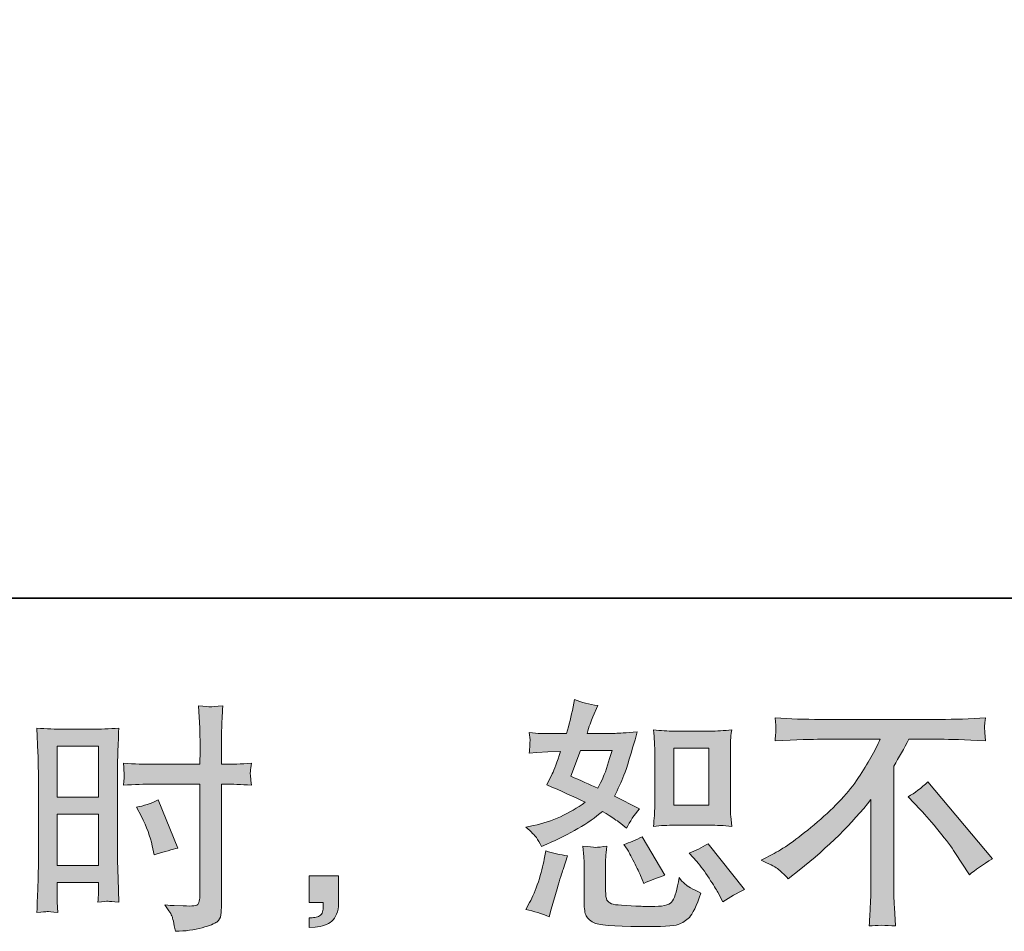
# Model space of a CAD drawing. Units: inches. Extents: x -1839 to 1572, y -1036 to 1549.
# Drawn here: x 167 to 495, y -1035 to -732 of the extents above; entities that cross this region are included whole.
import ezdxf

# ---------------------------------------------------------------- set-up
doc = ezdxf.new("R2010")
doc.units = ezdxf.units.IN
doc.header["$MEASUREMENT"] = 0
doc.layers.add('图层 1', color=7, linetype='Continuous')

msp = doc.modelspace()

# ---------------------------------------------------------------- hatches: boundary and pattern name
at = {"layer": '图层 1'}
h = msp.add_hatch(color=7, dxfattribs=at)
h.dxf.hatch_style = 2
edge = h.paths.add_edge_path()
edge.add_spline(control_points=[(384.86, -1000.04), (384.86, -1000.04), (396.58, -1000.04), (396.58, -1000.04), (398.84, -1000.04), (401.28, -1000.17), (403.93, -1000.44), (403.93, -1000.44), (403.6, -997.02), (403.6, -997.02), (403.55, -996.54), (403.52, -995.47), (403.52, -993.76), (403.52, -993.76), (403.52, -974.75), (403.52, -974.75), (403.52, -973.49), (403.54, -972.48), (403.56, -971.7), (403.59, -970.93), (403.71, -969.81), (403.93, -968.34), (401.39, -968.61), (398.97, -968.74), (396.66, -968.74), (396.66, -968.74), (384.86, -968.74), (384.86, -968.74), (382.59, -968.74), (380.28, -968.61), (377.91, -968.34), (378.18, -971.41), (378.31, -973.55), (378.31, -974.75), (378.31, -974.75), (378.31, -993.76), (378.31, -993.76), (378.31, -994.73), (378.27, -995.74), (378.19, -996.84), (378.11, -997.9), (378.02, -999.11), (377.91, -1000.44), (380.33, -1000.17), (382.64, -1000.04), (384.86, -1000.04)], knot_values=[0, 0, 0, 0, 1, 1, 1, 2, 2, 2, 3, 3, 3, 4, 4, 4, 5, 5, 5, 6, 6, 6, 7, 7, 7, 8, 8, 8, 9, 9, 9, 10, 10, 10, 11, 11, 11, 12, 12, 12, 13, 13, 13, 14, 14, 14, 15, 15, 15, 15], degree=3, periodic=0)
h.paths.add_polyline_path([(384.62, -974.4), (396.37, -974.4), (396.37, -993.42), (384.62, -993.42)])
edge = h.paths.add_edge_path()
edge.add_spline(control_points=[(392.28, -1012.11), (393.62, -1013.66), (394.99, -1015.53), (396.41, -1017.72), (397.82, -1019.91), (398.8, -1021.46), (399.33, -1022.37), (399.33, -1022.37), (400.93, -1025.57), (400.93, -1025.57), (403.28, -1023.97), (405.71, -1022.61), (408.22, -1021.49), (408.22, -1021.49), (396.05, -1006.26), (396.05, -1006.26), (393.91, -1007.49), (391.83, -1008.53), (389.8, -1009.39), (389.8, -1009.39), (392.28, -1012.11), (392.28, -1012.11)], knot_values=[0, 0, 0, 0, 1, 1, 1, 2, 2, 2, 3, 3, 3, 4, 4, 4, 5, 5, 5, 6, 6, 6, 7, 7, 7, 7], degree=3, periodic=0)
edge = h.paths.add_edge_path()
edge.add_spline(control_points=[(369.13, -1008.03), (369.61, -1008.77), (370.38, -1010.19), (371.45, -1012.3), (372.52, -1014.41), (373.24, -1015.9), (373.61, -1016.76), (373.61, -1016.76), (374.66, -1019.4), (374.66, -1019.4), (376.85, -1018.39), (379.2, -1017.48), (381.71, -1016.68), (381.71, -1016.68), (374.09, -1003.86), (374.09, -1003.86), (372.06, -1005.03), (370.04, -1005.89), (368.01, -1006.42), (368.01, -1006.42), (369.13, -1008.03), (369.13, -1008.03)], knot_values=[0, 0, 0, 0, 1, 1, 1, 2, 2, 2, 3, 3, 3, 4, 4, 4, 5, 5, 5, 6, 6, 6, 7, 7, 7, 7], degree=3, periodic=0)
edge = h.paths.add_edge_path()
edge.add_spline(control_points=[(343.17, -1030.54), (343.17, -1030.54), (343.89, -1027.97), (343.89, -1027.97), (343.89, -1027.97), (345.89, -1021.16), (345.89, -1021.16), (346.8, -1017.91), (347.44, -1015.77), (347.82, -1014.76), (347.82, -1014.76), (349.34, -1010.27), (349.34, -1010.27), (346.83, -1009.89), (344.4, -1009.33), (342.05, -1008.59), (342.05, -1008.59), (341.57, -1011.39), (341.57, -1011.39), (341.19, -1013.53), (340.54, -1016.01), (339.6, -1018.84), (338.67, -1021.67), (337.69, -1024), (336.68, -1025.81), (336.68, -1025.81), (335.4, -1028.13), (335.4, -1028.13), (338.12, -1028.62), (340.71, -1029.42), (343.17, -1030.54)], knot_values=[0, 0, 0, 0, 1, 1, 1, 2, 2, 2, 3, 3, 3, 4, 4, 4, 5, 5, 5, 6, 6, 6, 7, 7, 7, 8, 8, 8, 9, 9, 9, 10, 10, 10, 10], degree=3, periodic=0)
edge = h.paths.add_edge_path()
edge.add_spline(control_points=[(358.65, -1007.41), (357.86, -1007.38), (356.46, -1007.25), (354.41, -1006.98), (354.41, -1006.98), (354.73, -1010.59), (354.73, -1010.59), (354.79, -1011.12), (354.81, -1012.24), (354.81, -1013.95), (354.81, -1013.95), (354.81, -1024.93), (354.81, -1024.93), (354.81, -1027.23), (355, -1028.86), (355.35, -1029.82), (355.72, -1030.78), (356.58, -1031.66), (357.94, -1032.46), (359.3, -1033.26), (364.51, -1033.69), (373.59, -1033.74), (380.48, -1033.85), (384.64, -1033.64), (386.09, -1033.1), (387.53, -1032.57), (388.78, -1031.77), (389.85, -1030.7), (390.92, -1029.63), (392.2, -1026.93), (393.7, -1022.61), (390.87, -1021.32), (389.1, -1020.34), (388.41, -1019.67), (387.71, -1019), (387.05, -1018.28), (386.41, -1017.48), (386.41, -1017.48), (386.17, -1018.92), (386.17, -1018.92), (385.58, -1022.39), (384.83, -1024.64), (383.92, -1025.65), (383.01, -1026.67), (380.72, -1027.15), (377.03, -1027.09), (375.16, -1027.09), (373.51, -1027.04), (372.06, -1026.93), (372.06, -1026.93), (367.26, -1026.61), (367.26, -1026.61), (365.76, -1026.61), (364.65, -1026.45), (363.93, -1026.16), (363.21, -1025.86), (362.7, -1025.46), (362.41, -1024.93), (362.12, -1024.4), (361.97, -1023.38), (361.97, -1021.89), (361.97, -1021.89), (361.97, -1013.95), (361.97, -1013.95), (361.97, -1012.73), (361.98, -1011.66), (362.01, -1010.78), (362.04, -1009.89), (362.16, -1008.64), (362.37, -1006.98), (360.66, -1007.3), (359.42, -1007.44), (358.65, -1007.41)], knot_values=[0, 0, 0, 0, 1, 1, 1, 2, 2, 2, 3, 3, 3, 4, 4, 4, 5, 5, 5, 6, 6, 6, 7, 7, 7, 8, 8, 8, 9, 9, 9, 10, 10, 10, 11, 11, 11, 12, 12, 12, 13, 13, 13, 14, 14, 14, 15, 15, 15, 16, 16, 16, 17, 17, 17, 18, 18, 18, 19, 19, 19, 20, 20, 20, 21, 21, 21, 22, 22, 22, 23, 23, 23, 24, 24, 24, 24], degree=3, periodic=0)
edge = h.paths.add_edge_path()
edge.add_spline(control_points=[(338.96, -1004.18), (339.47, -1004.93), (340.02, -1005.92), (340.61, -1007.14), (340.61, -1007.14), (342.45, -1006.34), (342.45, -1006.34), (350.03, -1003.08), (356.2, -999.45), (360.96, -995.45), (364.21, -997.53), (366.06, -998.73), (366.48, -999.05), (366.48, -999.05), (368.89, -1001.05), (368.89, -1001.05), (370.06, -998.81), (371.5, -996.65), (373.21, -994.57), (373.21, -994.57), (364.88, -990.4), (364.88, -990.4), (366.11, -988.05), (367.18, -985.7), (368.09, -983.38), (368.99, -981.05), (370.46, -976.27), (372.49, -969.01), (368.75, -969.33), (366.32, -969.49), (365.2, -969.49), (365.2, -969.49), (355.83, -969.49), (355.83, -969.49), (356.47, -967.19), (357.11, -965.35), (357.75, -963.96), (357.75, -963.96), (359.35, -960.27), (359.35, -960.27), (356.52, -959.85), (353.96, -959.18), (351.66, -958.27), (351.66, -958.27), (351.18, -960.68), (351.18, -960.68), (350.54, -963.77), (349.82, -966.71), (349.02, -969.49), (349.02, -969.49), (342.77, -969.57), (342.77, -969.57), (341.65, -969.62), (339.59, -969.52), (336.6, -969.25), (336.6, -969.25), (336.84, -971.65), (336.84, -971.65), (336.84, -972.03), (336.81, -972.64), (336.76, -973.49), (336.71, -974.35), (336.65, -975.2), (336.6, -976.06), (336.6, -976.06), (339.08, -975.9), (339.08, -975.9), (339.08, -975.9), (342.77, -975.66), (342.77, -975.66), (342.77, -975.66), (347.01, -975.58), (347.01, -975.58), (345.84, -979.1), (344.9, -981.56), (344.21, -982.95), (344.21, -982.95), (342.37, -986.63), (342.37, -986.63), (347.07, -988.61), (351.34, -990.53), (355.19, -992.4), (349.9, -996.25), (344.18, -998.84), (338.04, -1000.17), (338.04, -1000.17), (335.48, -1000.73), (335.48, -1000.73), (337.29, -1002.28), (338.46, -1003.43), (338.96, -1004.18)], knot_values=[0, 0, 0, 0, 1, 1, 1, 2, 2, 2, 3, 3, 3, 4, 4, 4, 5, 5, 5, 6, 6, 6, 7, 7, 7, 8, 8, 8, 9, 9, 9, 10, 10, 10, 11, 11, 11, 12, 12, 12, 13, 13, 13, 14, 14, 14, 15, 15, 15, 16, 16, 16, 17, 17, 17, 18, 18, 18, 19, 19, 19, 20, 20, 20, 21, 21, 21, 22, 22, 22, 23, 23, 23, 24, 24, 24, 25, 25, 25, 26, 26, 26, 27, 27, 27, 28, 28, 28, 29, 29, 29, 30, 30, 30, 30], degree=3, periodic=0)
edge = h.paths.add_edge_path()
edge.add_spline(control_points=[(353.66, -975.15), (353.66, -975.15), (364.16, -975.15), (364.16, -975.15), (364.16, -975.15), (363.28, -977.87), (363.28, -977.87), (363.28, -977.87), (361.92, -982.28), (361.92, -982.28), (361.54, -983.3), (360.71, -985.11), (359.43, -987.73), (356.6, -986.5), (353.58, -985.16), (350.38, -983.72), (350.38, -983.72), (353.66, -975.15), (353.66, -975.15)], knot_values=[0, 0, 0, 0, 1, 1, 1, 2, 2, 2, 3, 3, 3, 4, 4, 4, 5, 5, 5, 6, 6, 6, 6], degree=3, periodic=0)
h = msp.add_hatch(color=7, dxfattribs=at)
h.dxf.hatch_style = 2
h.paths.add_polyline_path([(179.59, -973.79), (193.27, -973.79), (193.27, -990.67), (179.59, -990.67)])
edge = h.paths.add_edge_path()
edge.add_spline(control_points=[(176.22, -1028.8), (176.64, -1028.78), (177.83, -1028.88), (179.75, -1029.1), (179.75, -1029.1), (179.59, -1025.65), (179.59, -1025.65), (179.59, -1025.65), (179.59, -1022.13), (179.59, -1022.13), (179.59, -1022.13), (179.59, -1019.08), (179.59, -1019.08), (179.59, -1019.08), (193.27, -1019.08), (193.27, -1019.08), (193.27, -1019.08), (193.27, -1020.84), (193.27, -1020.84), (193.27, -1022.29), (193.25, -1023.17), (193.23, -1023.49), (193.2, -1023.81), (193.16, -1024.53), (193.11, -1025.65), (194.87, -1025.44), (195.98, -1025.33), (196.46, -1025.36), (196.93, -1025.38), (198.13, -1025.49), (200.05, -1025.65), (200.05, -1025.65), (199.81, -1017.88), (199.81, -1017.88), (199.81, -1017.88), (199.57, -1011.76), (199.57, -1011.76), (199.57, -1011.76), (199.57, -982.04), (199.57, -982.04), (199.57, -980.79), (199.61, -979), (199.69, -976.73), (199.77, -974.43), (199.89, -971.44), (200.05, -967.73), (196.83, -967.99), (193.8, -968.13), (190.97, -968.13), (190.97, -968.13), (181.73, -968.13), (181.73, -968.13), (178.95, -968.13), (175.98, -967.99), (172.81, -967.73), (172.81, -967.73), (173.13, -976), (173.13, -976), (173.24, -978.6), (173.29, -981.35), (173.29, -984.2), (173.29, -984.2), (173.29, -1012.62), (173.29, -1012.62), (173.29, -1014.97), (173.24, -1017.37), (173.13, -1019.88), (173.02, -1022.39), (172.92, -1025.46), (172.81, -1029.1), (174.65, -1028.94), (175.78, -1028.83), (176.22, -1028.8)], knot_values=[0, 0, 0, 0, 1, 1, 1, 2, 2, 2, 3, 3, 3, 4, 4, 4, 5, 5, 5, 6, 6, 6, 7, 7, 7, 8, 8, 8, 9, 9, 9, 10, 10, 10, 11, 11, 11, 12, 12, 12, 13, 13, 13, 14, 14, 14, 15, 15, 15, 16, 16, 16, 17, 17, 17, 18, 18, 18, 19, 19, 19, 20, 20, 20, 21, 21, 21, 22, 22, 22, 23, 23, 23, 24, 24, 24, 24], degree=3, periodic=0)
h.paths.add_polyline_path([(179.59, -996.33), (193.27, -996.33), (193.27, -1013.42), (179.59, -1013.42)])
edge = h.paths.add_edge_path()
edge.add_spline(control_points=[(211.24, -986.39), (211.24, -986.39), (227.02, -986.39), (227.02, -986.39), (227.02, -986.39), (227.02, -1022.61), (227.02, -1022.61), (227.02, -1022.61), (226.94, -1024.29), (226.94, -1024.29), (226.89, -1024.98), (226.73, -1025.62), (226.46, -1026.24), (226.2, -1026.85), (224.54, -1027.07), (221.5, -1026.85), (221.5, -1026.85), (218.45, -1026.77), (218.45, -1026.77), (217.76, -1026.77), (216.72, -1026.69), (215.33, -1026.53), (216.77, -1028.56), (217.58, -1029.84), (217.77, -1030.38), (217.96, -1030.91), (218.32, -1032.57), (218.85, -1035.35), (222.22, -1035.29), (225.18, -1034.89), (227.75, -1034.17), (230.3, -1033.45), (231.94, -1032.81), (232.67, -1032.25), (233.41, -1031.69), (233.83, -1030.91), (233.98, -1029.9), (234.11, -1028.88), (234.18, -1027.76), (234.18, -1026.53), (234.18, -1026.53), (234.18, -986.39), (234.18, -986.39), (234.18, -986.39), (235.38, -986.39), (235.38, -986.39), (237.73, -986.39), (240.67, -986.5), (244.2, -986.71), (243.88, -984.55), (243.74, -983.06), (243.8, -982.25), (243.85, -981.43), (243.98, -980.49), (244.2, -979.45), (240.67, -979.66), (237.68, -979.77), (235.22, -979.77), (235.22, -979.77), (234.18, -979.77), (234.18, -979.77), (234.18, -979.77), (234.18, -975.2), (234.18, -975.2), (234.18, -971.95), (234.21, -969.46), (234.26, -967.78), (234.31, -966.1), (234.45, -963.61), (234.66, -960.3), (232.34, -960.52), (230.95, -960.62), (230.48, -960.65), (230.02, -960.68), (228.71, -960.57), (226.54, -960.3), (226.54, -960.3), (226.94, -967.75), (226.94, -967.75), (227.05, -970.37), (227.1, -972.85), (227.1, -975.2), (227.1, -975.2), (227.02, -979.77), (227.02, -979.77), (227.02, -979.77), (211.24, -979.77), (211.24, -979.77), (208.57, -979.77), (205.34, -979.66), (201.55, -979.45), (201.71, -981.45), (201.81, -982.65), (201.87, -983.08), (201.87, -983.64), (201.76, -984.87), (201.55, -986.71), (205.34, -986.5), (208.57, -986.39), (211.24, -986.39)], knot_values=[0, 0, 0, 0, 1, 1, 1, 2, 2, 2, 3, 3, 3, 4, 4, 4, 5, 5, 5, 6, 6, 6, 7, 7, 7, 8, 8, 8, 9, 9, 9, 10, 10, 10, 11, 11, 11, 12, 12, 12, 13, 13, 13, 14, 14, 14, 15, 15, 15, 16, 16, 16, 17, 17, 17, 18, 18, 18, 19, 19, 19, 20, 20, 20, 21, 21, 21, 22, 22, 22, 23, 23, 23, 24, 24, 24, 25, 25, 25, 26, 26, 26, 27, 27, 27, 28, 28, 28, 29, 29, 29, 30, 30, 30, 31, 31, 31, 32, 32, 32, 33, 33, 33, 33], degree=3, periodic=0)
edge = h.paths.add_edge_path()
edge.add_spline(control_points=[(207.58, -997.16), (209.29, -1000.52), (210.49, -1003.78), (211.19, -1006.93), (211.19, -1006.93), (211.83, -1009.89), (211.83, -1009.89), (215.35, -1008.83), (217.97, -1008.08), (219.68, -1007.65), (219.68, -1007.65), (213.11, -991.63), (213.11, -991.63), (210.71, -992.86), (208.33, -993.66), (205.98, -994.03), (205.98, -994.03), (207.58, -997.16), (207.58, -997.16)], knot_values=[0, 0, 0, 0, 1, 1, 1, 2, 2, 2, 3, 3, 3, 4, 4, 4, 5, 5, 5, 6, 6, 6, 6], degree=3, periodic=0)
h = msp.add_hatch(color=7, dxfattribs=at)
h.dxf.hatch_style = 2
edge = h.paths.add_edge_path()
edge.add_spline(control_points=[(413.7, -1011.68), (413.7, -1011.68), (418.03, -1009.44), (418.03, -1009.44), (421.66, -1007.57), (426.47, -1004.07), (432.45, -998.97), (438.43, -993.87), (442.97, -988.96), (446.07, -984.23), (449.17, -979.5), (451.6, -975.26), (453.34, -971.46), (453.34, -971.46), (433.73, -971.46), (433.73, -971.46), (430.74, -971.46), (425.61, -971.62), (418.35, -971.95), (418.45, -970.82), (418.52, -970), (418.55, -969.43), (418.57, -968.9), (418.6, -968.42), (418.63, -967.99), (418.65, -967.57), (418.56, -966.36), (418.35, -964.36), (423.31, -964.68), (428.31, -964.84), (433.33, -964.84), (433.33, -964.84), (473.12, -964.84), (473.12, -964.84), (478.19, -964.84), (483.27, -964.68), (488.34, -964.36), (488.18, -965.51), (488.09, -966.34), (488.06, -966.82), (488.04, -967.27), (488.04, -967.73), (488.06, -968.1), (488.09, -968.5), (488.18, -969.78), (488.34, -971.95), (481.35, -971.62), (476.38, -971.46), (473.44, -971.46), (473.44, -971.46), (462.87, -971.46), (462.87, -971.46), (461.26, -974.46), (459.58, -977.45), (457.82, -980.44), (457.82, -980.44), (457.82, -1020.18), (457.82, -1020.18), (457.76, -1021.99), (457.84, -1024.42), (458.06, -1027.47), (458.06, -1027.47), (458.38, -1033.56), (458.38, -1033.56), (455.09, -1033.29), (452.2, -1033.29), (449.67, -1033.56), (449.83, -1030.62), (449.97, -1028.19), (450.07, -1026.29), (450.18, -1024.4), (450.23, -1022.42), (450.23, -1020.34), (450.23, -1020.34), (450.23, -991.49), (450.23, -991.49), (444.04, -999.4), (436.08, -1007.25), (426.36, -1015.05), (426.36, -1015.05), (422.75, -1017.93), (422.75, -1017.93), (421.31, -1016.33), (420.1, -1015.18), (419.11, -1014.49), (418.12, -1013.79), (416.32, -1012.86), (413.7, -1011.68)], knot_values=[0, 0, 0, 0, 1, 1, 1, 2, 2, 2, 3, 3, 3, 4, 4, 4, 5, 5, 5, 6, 6, 6, 7, 7, 7, 8, 8, 8, 9, 9, 9, 10, 10, 10, 11, 11, 11, 12, 12, 12, 13, 13, 13, 14, 14, 14, 15, 15, 15, 16, 16, 16, 17, 17, 17, 18, 18, 18, 19, 19, 19, 20, 20, 20, 21, 21, 21, 22, 22, 22, 23, 23, 23, 24, 24, 24, 25, 25, 25, 26, 26, 26, 27, 27, 27, 28, 28, 28, 29, 29, 29, 29], degree=3, periodic=0)
edge = h.paths.add_edge_path()
edge.add_spline(control_points=[(462.65, -990.59), (464.74, -989.36), (466.92, -987.7), (469.22, -985.62), (469.22, -985.62), (490.69, -1011.18), (490.69, -1011.18), (487.44, -1013.15), (484.87, -1014.94), (483, -1016.54), (483, -1016.54), (478.19, -1009.09), (478.19, -1009.09), (477.07, -1007.38), (475.32, -1005.06), (472.95, -1002.15), (470.57, -999.24), (468.47, -996.81), (466.66, -994.83), (466.66, -994.83), (462.65, -990.59), (462.65, -990.59)], knot_values=[0, 0, 0, 0, 1, 1, 1, 2, 2, 2, 3, 3, 3, 4, 4, 4, 5, 5, 5, 6, 6, 6, 7, 7, 7, 7], degree=3, periodic=0)
h = msp.add_hatch(color=7, dxfattribs=at)
h.dxf.hatch_style = 2
edge = h.paths.add_edge_path()
edge.add_spline(control_points=[(263.4, -1016.92), (263.4, -1016.92), (273.12, -1016.92), (273.12, -1016.92), (273.12, -1016.92), (273.12, -1026.11), (273.12, -1026.11), (273.12, -1027.49), (272.91, -1028.67), (272.48, -1029.63), (272.05, -1030.59), (271.52, -1031.37), (270.88, -1031.95), (270.23, -1032.54), (269.43, -1033), (268.5, -1033.34), (267.56, -1033.69), (266.5, -1033.9), (265.32, -1033.96), (265.32, -1033.96), (263.4, -1034.12), (263.4, -1034.12), (263.4, -1034.12), (263.4, -1030.83), (263.4, -1030.83), (264.04, -1030.83), (264.65, -1030.81), (265.24, -1030.75), (265.83, -1030.7), (266.36, -1030.51), (266.84, -1030.19), (267.34, -1029.87), (267.66, -1029.42), (267.82, -1028.86), (267.98, -1028.3), (268.06, -1027.76), (268.06, -1027.23), (268.06, -1027.23), (268.06, -1025.78), (268.06, -1025.78), (268.06, -1025.78), (263.4, -1025.78), (263.4, -1025.78), (263.4, -1025.78), (263.4, -1016.92), (263.4, -1016.92)], knot_values=[0, 0, 0, 0, 1, 1, 1, 2, 2, 2, 3, 3, 3, 4, 4, 4, 5, 5, 5, 6, 6, 6, 7, 7, 7, 8, 8, 8, 9, 9, 9, 10, 10, 10, 11, 11, 11, 12, 12, 12, 13, 13, 13, 14, 14, 14, 15, 15, 15, 15], degree=3, periodic=0)

# ---------------------------------------------------------------- linework, layer by layer
at = {"layer": '图层 1', "color": 7, "lineweight": 35}
msp.add_lwpolyline([(1572.22, -924.56), (-1838.61, -924.56), (-1838.61, 1284.73), (1572.22, 1284.73), (1572.22, -924.56)], dxfattribs=at)
at = {"layer": '图层 1', "color": 7, "lineweight": 0}
for points in [[(179.59, -973.79), (193.27, -973.79), (193.27, -990.67), (179.59, -990.67), (179.59, -973.79)], [(384.62, -974.4), (396.37, -974.4), (396.37, -993.42), (384.62, -993.42), (384.62, -974.4)], [(179.59, -996.33), (193.27, -996.33), (193.27, -1013.42), (179.59, -1013.42), (179.59, -996.33)]]:
    msp.add_lwpolyline(points, dxfattribs=at)
for points, knots in [([(338.96, -1004.18), (339.47, -1004.93), (340.02, -1005.92), (340.61, -1007.14), (340.61, -1007.14), (342.45, -1006.34), (342.45, -1006.34), (350.03, -1003.08), (356.2, -999.45), (360.96, -995.45), (364.21, -997.53), (366.06, -998.73), (366.48, -999.05), (366.48, -999.05), (368.89, -1001.05), (368.89, -1001.05), (370.06, -998.81), (371.5, -996.65), (373.21, -994.57), (373.21, -994.57), (364.88, -990.4), (364.88, -990.4), (366.11, -988.05), (367.18, -985.7), (368.09, -983.38), (368.99, -981.05), (370.46, -976.27), (372.49, -969.01), (368.75, -969.33), (366.32, -969.49), (365.2, -969.49), (365.2, -969.49), (355.83, -969.49), (355.83, -969.49), (356.47, -967.19), (357.11, -965.35), (357.75, -963.96), (357.75, -963.96), (359.35, -960.27), (359.35, -960.27), (356.52, -959.85), (353.96, -959.18), (351.66, -958.27), (351.66, -958.27), (351.18, -960.68), (351.18, -960.68), (350.54, -963.77), (349.82, -966.71), (349.02, -969.49), (349.02, -969.49), (342.77, -969.57), (342.77, -969.57), (341.65, -969.62), (339.59, -969.52), (336.6, -969.25), (336.6, -969.25), (336.84, -971.65), (336.84, -971.65), (336.84, -972.03), (336.81, -972.64), (336.76, -973.49), (336.71, -974.35), (336.65, -975.2), (336.6, -976.06), (336.6, -976.06), (339.08, -975.9), (339.08, -975.9), (339.08, -975.9), (342.77, -975.66), (342.77, -975.66), (342.77, -975.66), (347.01, -975.58), (347.01, -975.58), (345.84, -979.1), (344.9, -981.56), (344.21, -982.95), (344.21, -982.95), (342.37, -986.63), (342.37, -986.63), (347.07, -988.61), (351.34, -990.53), (355.19, -992.4), (349.9, -996.25), (344.18, -998.84), (338.04, -1000.17), (338.04, -1000.17), (335.48, -1000.73), (335.48, -1000.73), (337.29, -1002.28), (338.46, -1003.43), (338.96, -1004.18)], [0, 0, 0, 0, 1, 1, 1, 2, 2, 2, 3, 3, 3, 4, 4, 4, 5, 5, 5, 6, 6, 6, 7, 7, 7, 8, 8, 8, 9, 9, 9, 10, 10, 10, 11, 11, 11, 12, 12, 12, 13, 13, 13, 14, 14, 14, 15, 15, 15, 16, 16, 16, 17, 17, 17, 18, 18, 18, 19, 19, 19, 20, 20, 20, 21, 21, 21, 22, 22, 22, 23, 23, 23, 24, 24, 24, 25, 25, 25, 26, 26, 26, 27, 27, 27, 28, 28, 28, 29, 29, 29, 30, 30, 30, 30]), ([(211.24, -986.39), (211.24, -986.39), (227.02, -986.39), (227.02, -986.39), (227.02, -986.39), (227.02, -1022.61), (227.02, -1022.61), (227.02, -1022.61), (226.94, -1024.29), (226.94, -1024.29), (226.89, -1024.98), (226.73, -1025.62), (226.46, -1026.24), (226.2, -1026.85), (224.54, -1027.07), (221.5, -1026.85), (221.5, -1026.85), (218.45, -1026.77), (218.45, -1026.77), (217.76, -1026.77), (216.72, -1026.69), (215.33, -1026.53), (216.77, -1028.56), (217.58, -1029.84), (217.77, -1030.38), (217.96, -1030.91), (218.32, -1032.57), (218.85, -1035.35), (222.22, -1035.29), (225.18, -1034.89), (227.75, -1034.17), (230.3, -1033.45), (231.94, -1032.81), (232.67, -1032.25), (233.41, -1031.69), (233.83, -1030.91), (233.98, -1029.9), (234.11, -1028.88), (234.18, -1027.76), (234.18, -1026.53), (234.18, -1026.53), (234.18, -986.39), (234.18, -986.39), (234.18, -986.39), (235.38, -986.39), (235.38, -986.39), (237.73, -986.39), (240.67, -986.5), (244.2, -986.71), (243.88, -984.55), (243.74, -983.06), (243.8, -982.25), (243.85, -981.43), (243.98, -980.49), (244.2, -979.45), (240.67, -979.66), (237.68, -979.77), (235.22, -979.77), (235.22, -979.77), (234.18, -979.77), (234.18, -979.77), (234.18, -979.77), (234.18, -975.2), (234.18, -975.2), (234.18, -971.95), (234.21, -969.46), (234.26, -967.78), (234.31, -966.1), (234.45, -963.61), (234.66, -960.3), (232.34, -960.52), (230.95, -960.62), (230.48, -960.65), (230.02, -960.68), (228.71, -960.57), (226.54, -960.3), (226.54, -960.3), (226.94, -967.75), (226.94, -967.75), (227.05, -970.37), (227.1, -972.85), (227.1, -975.2), (227.1, -975.2), (227.02, -979.77), (227.02, -979.77), (227.02, -979.77), (211.24, -979.77), (211.24, -979.77), (208.57, -979.77), (205.34, -979.66), (201.55, -979.45), (201.71, -981.45), (201.81, -982.65), (201.87, -983.08), (201.87, -983.64), (201.76, -984.87), (201.55, -986.71), (205.34, -986.5), (208.57, -986.39), (211.24, -986.39)], [0, 0, 0, 0, 1, 1, 1, 2, 2, 2, 3, 3, 3, 4, 4, 4, 5, 5, 5, 6, 6, 6, 7, 7, 7, 8, 8, 8, 9, 9, 9, 10, 10, 10, 11, 11, 11, 12, 12, 12, 13, 13, 13, 14, 14, 14, 15, 15, 15, 16, 16, 16, 17, 17, 17, 18, 18, 18, 19, 19, 19, 20, 20, 20, 21, 21, 21, 22, 22, 22, 23, 23, 23, 24, 24, 24, 25, 25, 25, 26, 26, 26, 27, 27, 27, 28, 28, 28, 29, 29, 29, 30, 30, 30, 31, 31, 31, 32, 32, 32, 33, 33, 33, 33]), ([(413.7, -1011.68), (413.7, -1011.68), (418.03, -1009.44), (418.03, -1009.44), (421.66, -1007.57), (426.47, -1004.07), (432.45, -998.97), (438.43, -993.87), (442.97, -988.96), (446.07, -984.23), (449.17, -979.5), (451.6, -975.26), (453.34, -971.46), (453.34, -971.46), (433.73, -971.46), (433.73, -971.46), (430.74, -971.46), (425.61, -971.62), (418.35, -971.95), (418.45, -970.82), (418.52, -970), (418.55, -969.43), (418.57, -968.9), (418.6, -968.42), (418.63, -967.99), (418.65, -967.57), (418.56, -966.36), (418.35, -964.36), (423.31, -964.68), (428.31, -964.84), (433.33, -964.84), (433.33, -964.84), (473.12, -964.84), (473.12, -964.84), (478.19, -964.84), (483.27, -964.68), (488.34, -964.36), (488.18, -965.51), (488.09, -966.34), (488.06, -966.82), (488.04, -967.27), (488.04, -967.73), (488.06, -968.1), (488.09, -968.5), (488.18, -969.78), (488.34, -971.95), (481.35, -971.62), (476.38, -971.46), (473.44, -971.46), (473.44, -971.46), (462.87, -971.46), (462.87, -971.46), (461.26, -974.46), (459.58, -977.45), (457.82, -980.44), (457.82, -980.44), (457.82, -1020.18), (457.82, -1020.18), (457.76, -1021.99), (457.84, -1024.42), (458.06, -1027.47), (458.06, -1027.47), (458.38, -1033.56), (458.38, -1033.56), (455.09, -1033.29), (452.2, -1033.29), (449.67, -1033.56), (449.83, -1030.62), (449.97, -1028.19), (450.07, -1026.29), (450.18, -1024.4), (450.23, -1022.42), (450.23, -1020.34), (450.23, -1020.34), (450.23, -991.49), (450.23, -991.49), (444.04, -999.4), (436.08, -1007.25), (426.36, -1015.05), (426.36, -1015.05), (422.75, -1017.93), (422.75, -1017.93), (421.31, -1016.33), (420.1, -1015.18), (419.11, -1014.49), (418.12, -1013.79), (416.32, -1012.86), (413.7, -1011.68)], [0, 0, 0, 0, 1, 1, 1, 2, 2, 2, 3, 3, 3, 4, 4, 4, 5, 5, 5, 6, 6, 6, 7, 7, 7, 8, 8, 8, 9, 9, 9, 10, 10, 10, 11, 11, 11, 12, 12, 12, 13, 13, 13, 14, 14, 14, 15, 15, 15, 16, 16, 16, 17, 17, 17, 18, 18, 18, 19, 19, 19, 20, 20, 20, 21, 21, 21, 22, 22, 22, 23, 23, 23, 24, 24, 24, 25, 25, 25, 26, 26, 26, 27, 27, 27, 28, 28, 28, 29, 29, 29, 29]), ([(176.22, -1028.8), (176.64, -1028.78), (177.83, -1028.88), (179.75, -1029.1), (179.75, -1029.1), (179.59, -1025.65), (179.59, -1025.65), (179.59, -1025.65), (179.59, -1022.13), (179.59, -1022.13), (179.59, -1022.13), (179.59, -1019.08), (179.59, -1019.08), (179.59, -1019.08), (193.27, -1019.08), (193.27, -1019.08), (193.27, -1019.08), (193.27, -1020.84), (193.27, -1020.84), (193.27, -1022.29), (193.25, -1023.17), (193.23, -1023.49), (193.2, -1023.81), (193.16, -1024.53), (193.11, -1025.65), (194.87, -1025.44), (195.98, -1025.33), (196.46, -1025.36), (196.93, -1025.38), (198.13, -1025.49), (200.05, -1025.65), (200.05, -1025.65), (199.81, -1017.88), (199.81, -1017.88), (199.81, -1017.88), (199.57, -1011.76), (199.57, -1011.76), (199.57, -1011.76), (199.57, -982.04), (199.57, -982.04), (199.57, -980.79), (199.61, -979), (199.69, -976.73), (199.77, -974.43), (199.89, -971.44), (200.05, -967.73), (196.83, -967.99), (193.8, -968.13), (190.97, -968.13), (190.97, -968.13), (181.73, -968.13), (181.73, -968.13), (178.95, -968.13), (175.98, -967.99), (172.81, -967.73), (172.81, -967.73), (173.13, -976), (173.13, -976), (173.24, -978.6), (173.29, -981.35), (173.29, -984.2), (173.29, -984.2), (173.29, -1012.62), (173.29, -1012.62), (173.29, -1014.97), (173.24, -1017.37), (173.13, -1019.88), (173.02, -1022.39), (172.92, -1025.46), (172.81, -1029.1), (174.65, -1028.94), (175.78, -1028.83), (176.22, -1028.8)], [0, 0, 0, 0, 1, 1, 1, 2, 2, 2, 3, 3, 3, 4, 4, 4, 5, 5, 5, 6, 6, 6, 7, 7, 7, 8, 8, 8, 9, 9, 9, 10, 10, 10, 11, 11, 11, 12, 12, 12, 13, 13, 13, 14, 14, 14, 15, 15, 15, 16, 16, 16, 17, 17, 17, 18, 18, 18, 19, 19, 19, 20, 20, 20, 21, 21, 21, 22, 22, 22, 23, 23, 23, 24, 24, 24, 24]), ([(384.86, -1000.04), (384.86, -1000.04), (396.58, -1000.04), (396.58, -1000.04), (398.84, -1000.04), (401.28, -1000.17), (403.93, -1000.44), (403.93, -1000.44), (403.6, -997.02), (403.6, -997.02), (403.55, -996.54), (403.52, -995.47), (403.52, -993.76), (403.52, -993.76), (403.52, -974.75), (403.52, -974.75), (403.52, -973.49), (403.54, -972.48), (403.56, -971.7), (403.59, -970.93), (403.71, -969.81), (403.93, -968.34), (401.39, -968.61), (398.97, -968.74), (396.66, -968.74), (396.66, -968.74), (384.86, -968.74), (384.86, -968.74), (382.59, -968.74), (380.28, -968.61), (377.91, -968.34), (378.18, -971.41), (378.31, -973.55), (378.31, -974.75), (378.31, -974.75), (378.31, -993.76), (378.31, -993.76), (378.31, -994.73), (378.27, -995.74), (378.19, -996.84), (378.11, -997.9), (378.02, -999.11), (377.91, -1000.44), (380.33, -1000.17), (382.64, -1000.04), (384.86, -1000.04)], [0, 0, 0, 0, 1, 1, 1, 2, 2, 2, 3, 3, 3, 4, 4, 4, 5, 5, 5, 6, 6, 6, 7, 7, 7, 8, 8, 8, 9, 9, 9, 10, 10, 10, 11, 11, 11, 12, 12, 12, 13, 13, 13, 14, 14, 14, 15, 15, 15, 15]), ([(353.66, -975.15), (353.66, -975.15), (364.16, -975.15), (364.16, -975.15), (364.16, -975.15), (363.28, -977.87), (363.28, -977.87), (363.28, -977.87), (361.92, -982.28), (361.92, -982.28), (361.54, -983.3), (360.71, -985.11), (359.43, -987.73), (356.6, -986.5), (353.58, -985.16), (350.38, -983.72), (350.38, -983.72), (353.66, -975.15), (353.66, -975.15)], [0, 0, 0, 0, 1, 1, 1, 2, 2, 2, 3, 3, 3, 4, 4, 4, 5, 5, 5, 6, 6, 6, 6]), ([(462.65, -990.59), (464.74, -989.36), (466.92, -987.7), (469.22, -985.62), (469.22, -985.62), (490.69, -1011.18), (490.69, -1011.18), (487.44, -1013.15), (484.87, -1014.94), (483, -1016.54), (483, -1016.54), (478.19, -1009.09), (478.19, -1009.09), (477.07, -1007.38), (475.32, -1005.06), (472.95, -1002.15), (470.57, -999.24), (468.47, -996.81), (466.66, -994.83), (466.66, -994.83), (462.65, -990.59), (462.65, -990.59)], [0, 0, 0, 0, 1, 1, 1, 2, 2, 2, 3, 3, 3, 4, 4, 4, 5, 5, 5, 6, 6, 6, 7, 7, 7, 7]), ([(207.58, -997.16), (209.29, -1000.52), (210.49, -1003.78), (211.19, -1006.93), (211.19, -1006.93), (211.83, -1009.89), (211.83, -1009.89), (215.35, -1008.83), (217.97, -1008.08), (219.68, -1007.65), (219.68, -1007.65), (213.11, -991.63), (213.11, -991.63), (210.71, -992.86), (208.33, -993.66), (205.98, -994.03), (205.98, -994.03), (207.58, -997.16), (207.58, -997.16)], [0, 0, 0, 0, 1, 1, 1, 2, 2, 2, 3, 3, 3, 4, 4, 4, 5, 5, 5, 6, 6, 6, 6]), ([(369.13, -1008.03), (369.61, -1008.77), (370.38, -1010.19), (371.45, -1012.3), (372.52, -1014.41), (373.24, -1015.9), (373.61, -1016.76), (373.61, -1016.76), (374.66, -1019.4), (374.66, -1019.4), (376.85, -1018.39), (379.2, -1017.48), (381.71, -1016.68), (381.71, -1016.68), (374.09, -1003.86), (374.09, -1003.86), (372.06, -1005.03), (370.04, -1005.89), (368.01, -1006.42), (368.01, -1006.42), (369.13, -1008.03), (369.13, -1008.03)], [0, 0, 0, 0, 1, 1, 1, 2, 2, 2, 3, 3, 3, 4, 4, 4, 5, 5, 5, 6, 6, 6, 7, 7, 7, 7]), ([(343.17, -1030.54), (343.17, -1030.54), (343.89, -1027.97), (343.89, -1027.97), (343.89, -1027.97), (345.89, -1021.16), (345.89, -1021.16), (346.8, -1017.91), (347.44, -1015.77), (347.82, -1014.76), (347.82, -1014.76), (349.34, -1010.27), (349.34, -1010.27), (346.83, -1009.89), (344.4, -1009.33), (342.05, -1008.59), (342.05, -1008.59), (341.57, -1011.39), (341.57, -1011.39), (341.19, -1013.53), (340.54, -1016.01), (339.6, -1018.84), (338.67, -1021.67), (337.69, -1024), (336.68, -1025.81), (336.68, -1025.81), (335.4, -1028.13), (335.4, -1028.13), (338.12, -1028.62), (340.71, -1029.42), (343.17, -1030.54)], [0, 0, 0, 0, 1, 1, 1, 2, 2, 2, 3, 3, 3, 4, 4, 4, 5, 5, 5, 6, 6, 6, 7, 7, 7, 8, 8, 8, 9, 9, 9, 10, 10, 10, 10]), ([(358.65, -1007.41), (357.86, -1007.38), (356.46, -1007.25), (354.41, -1006.98), (354.41, -1006.98), (354.73, -1010.59), (354.73, -1010.59), (354.79, -1011.12), (354.81, -1012.24), (354.81, -1013.95), (354.81, -1013.95), (354.81, -1024.93), (354.81, -1024.93), (354.81, -1027.23), (355, -1028.86), (355.35, -1029.82), (355.72, -1030.78), (356.58, -1031.66), (357.94, -1032.46), (359.3, -1033.26), (364.51, -1033.69), (373.59, -1033.74), (380.48, -1033.85), (384.64, -1033.64), (386.09, -1033.1), (387.53, -1032.57), (388.78, -1031.77), (389.85, -1030.7), (390.92, -1029.63), (392.2, -1026.93), (393.7, -1022.61), (390.87, -1021.32), (389.1, -1020.34), (388.41, -1019.67), (387.71, -1019), (387.05, -1018.28), (386.41, -1017.48), (386.41, -1017.48), (386.17, -1018.92), (386.17, -1018.92), (385.58, -1022.39), (384.83, -1024.64), (383.92, -1025.65), (383.01, -1026.67), (380.72, -1027.15), (377.03, -1027.09), (375.16, -1027.09), (373.51, -1027.04), (372.06, -1026.93), (372.06, -1026.93), (367.26, -1026.61), (367.26, -1026.61), (365.76, -1026.61), (364.65, -1026.45), (363.93, -1026.16), (363.21, -1025.86), (362.7, -1025.46), (362.41, -1024.93), (362.12, -1024.4), (361.97, -1023.38), (361.97, -1021.89), (361.97, -1021.89), (361.97, -1013.95), (361.97, -1013.95), (361.97, -1012.73), (361.98, -1011.66), (362.01, -1010.78), (362.04, -1009.89), (362.16, -1008.64), (362.37, -1006.98), (360.66, -1007.3), (359.42, -1007.44), (358.65, -1007.41)], [0, 0, 0, 0, 1, 1, 1, 2, 2, 2, 3, 3, 3, 4, 4, 4, 5, 5, 5, 6, 6, 6, 7, 7, 7, 8, 8, 8, 9, 9, 9, 10, 10, 10, 11, 11, 11, 12, 12, 12, 13, 13, 13, 14, 14, 14, 15, 15, 15, 16, 16, 16, 17, 17, 17, 18, 18, 18, 19, 19, 19, 20, 20, 20, 21, 21, 21, 22, 22, 22, 23, 23, 23, 24, 24, 24, 24]), ([(392.28, -1012.11), (393.62, -1013.66), (394.99, -1015.53), (396.41, -1017.72), (397.82, -1019.91), (398.8, -1021.46), (399.33, -1022.37), (399.33, -1022.37), (400.93, -1025.57), (400.93, -1025.57), (403.28, -1023.97), (405.71, -1022.61), (408.22, -1021.49), (408.22, -1021.49), (396.05, -1006.26), (396.05, -1006.26), (393.91, -1007.49), (391.83, -1008.53), (389.8, -1009.39), (389.8, -1009.39), (392.28, -1012.11), (392.28, -1012.11)], [0, 0, 0, 0, 1, 1, 1, 2, 2, 2, 3, 3, 3, 4, 4, 4, 5, 5, 5, 6, 6, 6, 7, 7, 7, 7]), ([(263.4, -1016.92), (263.4, -1016.92), (273.12, -1016.92), (273.12, -1016.92), (273.12, -1016.92), (273.12, -1026.11), (273.12, -1026.11), (273.12, -1027.49), (272.91, -1028.67), (272.48, -1029.63), (272.05, -1030.59), (271.52, -1031.37), (270.88, -1031.95), (270.23, -1032.54), (269.43, -1033), (268.5, -1033.34), (267.56, -1033.69), (266.5, -1033.9), (265.32, -1033.96), (265.32, -1033.96), (263.4, -1034.12), (263.4, -1034.12), (263.4, -1034.12), (263.4, -1030.83), (263.4, -1030.83), (264.04, -1030.83), (264.65, -1030.81), (265.24, -1030.75), (265.83, -1030.7), (266.36, -1030.51), (266.84, -1030.19), (267.34, -1029.87), (267.66, -1029.42), (267.82, -1028.86), (267.98, -1028.3), (268.06, -1027.76), (268.06, -1027.23), (268.06, -1027.23), (268.06, -1025.78), (268.06, -1025.78), (268.06, -1025.78), (263.4, -1025.78), (263.4, -1025.78), (263.4, -1025.78), (263.4, -1016.92), (263.4, -1016.92)], [0, 0, 0, 0, 1, 1, 1, 2, 2, 2, 3, 3, 3, 4, 4, 4, 5, 5, 5, 6, 6, 6, 7, 7, 7, 8, 8, 8, 9, 9, 9, 10, 10, 10, 11, 11, 11, 12, 12, 12, 13, 13, 13, 14, 14, 14, 15, 15, 15, 15])]:
    msp.add_open_spline(points, degree=3, knots=knots, dxfattribs=at)

doc.saveas('drawing.dxf')
